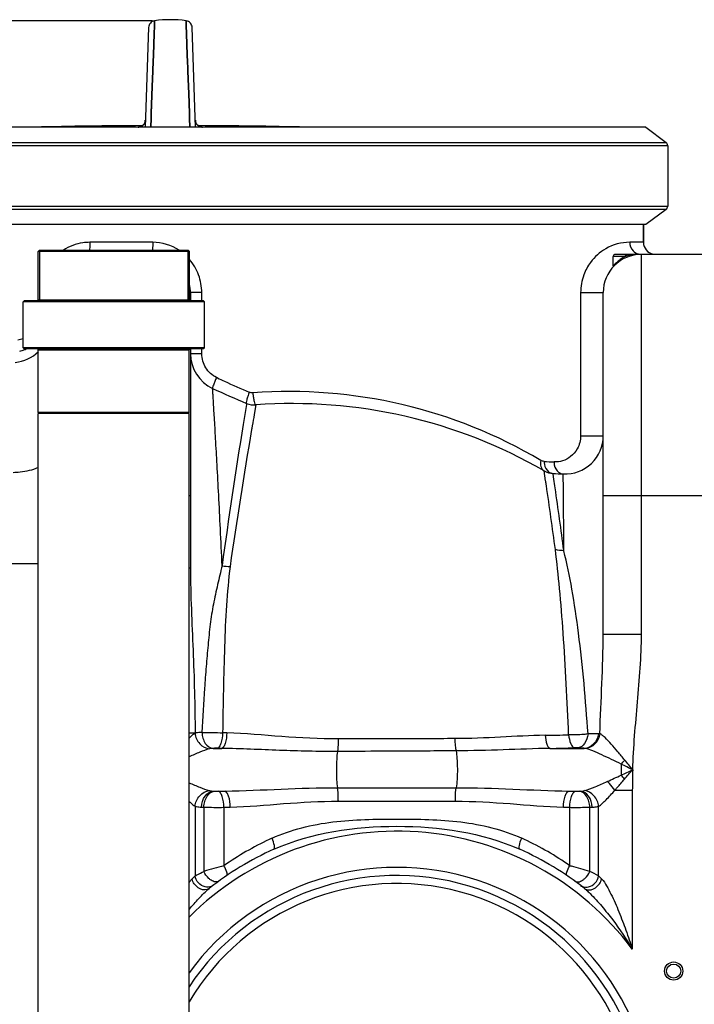
# Model space of a CAD drawing. Units: millimetres. Extents: x -1868 to 4078, y 470 to 3955.
# Drawn here: x -699 to -364, y 3246 to 3735 of the extents above; entities that cross this region are included whole.
import ezdxf

# ---------------------------------------------------------------- set-up
doc = ezdxf.new("R2010")
doc.units = ezdxf.units.MM
doc.header["$LTSCALE"] = 46.255
doc.header["$PDMODE"] = 3
doc.header["$PDSIZE"] = 0.3125
doc.layers.get('0').update_dxf_attribs({"linetype": 'CONTINUOUS'})
doc.layers.get('Defpoints').update_dxf_attribs({"linetype": 'CONTINUOUS'})
for name, color, linetype in [('02___PRT_ALL_AXES', 7, 'CONTINUOUS'), ('FASEN', 7, 'CONTINUOUS'), ('RUNDUNGEN', 7, 'CONTINUOUS')]:
    doc.layers.add(name, color=color, linetype=linetype)
doc.layers.add('AM_5', color=3, linetype='CONTINUOUS', lineweight=25)
doc.styles.get("Standard").update_dxf_attribs({"font": 'txt', "width": 0.7})
doc.dimstyles.new('AM_DIN$0', dxfattribs={"dimtxt": 3.5, "dimasz": 2.5, "dimexe": 1, "dimexo": 1, "dimgap": 1.5, "dimtad": 1, "dimdsep": 46, "dimtxsty": 'STANDARD', "dimcen": 0, "dimclrd": 256, "dimclre": 256, "dimclrt": 2, "dimadec": 0, "dimazin": 2, "dimtp": 0.1, "dimtm": 0.1, "dimtfac": 0.71, "dimtdec": 3, "dimtmove": 0, "dimatfit": 3, "dimfxl": 1, "dimlwd": -1, "dimlwe": -1, "dimarcsym": 0})

# ---------------------------------------------------------------- blocks, each defined once
blk = doc.blocks.new('*D8')
at = {"layer": 'AM_5', "ltscale": 10, "transparency": 16777216}
for p, q in [((-633.07, 3734.34), (-1813.35, 3734.34)), ((-1812.35, 2085.28), (-1812.35, 3704.34)), ((-897.28, 2055.28), (-1813.35, 2055.28))]:
    blk.add_line(p, q, dxfattribs=at)
for points in [[(-1817.35, 3704.34), (-1807.35, 3704.34), (-1812.35, 3734.34)], [(-1817.35, 2085.28), (-1807.35, 2085.28), (-1812.35, 2055.28)]]:
    blk.add_solid(points, dxfattribs=at)
at = {"layer": 'Defpoints', "color": 0, "ltscale": 10, "transparency": 16777216}
for p in [(-1812.35, 3734.34), (-632.07, 3734.34), (-896.28, 2055.28)]:
    blk.add_point(p, dxfattribs=at)
at = {"layer": 'AM_5', "color": 2, "ltscale": 10, "transparency": 16777216, "insert": (-1844.85, 2801.6), "char_height": 35, "attachment_point": 5, "rotation": 90}
blk.add_mtext('1700', dxfattribs=at)

msp = doc.modelspace()

# ---------------------------------------------------------------- linework, layer by layer
at = {"color": 7, "linetype": 'Continuous'}
for p, q in [((-632.156, 3732.061), (-632.072, 3734.339)), ((-632.072, 3734.339), (-632.155, 3732.067)), ((-616.406, 3732.375), (-616.478, 3734.339)), ((-616.478, 3734.339), (-616.406, 3732.375)), ((-616.387, 3731.853), (-616.406, 3732.375)), ((-616.406, 3732.375), (-616.387, 3731.853)), ((-635.099, 3730.991), (-636.83, 3681.421)), ((-632.7, 3717.235), (-632.304, 3728.006)), ((-632.305, 3728.003), (-632.7, 3717.235)), ((-632.172, 3731.609), (-632.305, 3728.003)), ((-632.304, 3728.006), (-632.172, 3731.612)), ((-632.155, 3732.067), (-632.172, 3731.609)), ((-632.172, 3731.612), (-632.156, 3732.061)), ((-616.246, 3728.008), (-616.387, 3731.853)), ((-616.387, 3731.853), (-616.246, 3728.008)), ((-615.851, 3717.236), (-616.246, 3728.008)), ((-616.246, 3728.008), (-615.851, 3717.236)), ((-611.72, 3681.421), (-613.451, 3730.991)), ((-632.887, 3712.147), (-632.862, 3712.831)), ((-632.862, 3712.823), (-632.887, 3712.141)), ((-632.862, 3712.831), (-632.855, 3713.011)), ((-632.855, 3713.003), (-632.862, 3712.823)), ((-632.855, 3713.011), (-632.844, 3713.309)), ((-632.844, 3713.3), (-632.855, 3713.003)), ((-632.844, 3713.309), (-632.837, 3713.498)), ((-632.838, 3713.474), (-632.844, 3713.3)), ((-632.81, 3714.241), (-632.838, 3713.474)), ((-632.837, 3713.498), (-632.833, 3713.602)), ((-632.833, 3713.602), (-632.81, 3714.232)), ((-632.81, 3714.232), (-632.703, 3717.155)), ((-632.703, 3717.155), (-632.81, 3714.241)), ((-632.703, 3717.155), (-632.7, 3717.235)), ((-632.7, 3717.235), (-632.703, 3717.155)), ((-615.848, 3717.156), (-615.851, 3717.236)), ((-615.851, 3717.236), (-615.848, 3717.156)), ((-615.74, 3714.227), (-615.848, 3717.156)), ((-615.848, 3717.156), (-615.74, 3714.229)), ((-615.74, 3714.229), (-615.719, 3713.652)), ((-615.72, 3713.675), (-615.74, 3714.227)), ((-615.714, 3713.503), (-615.72, 3713.675)), ((-615.719, 3713.652), (-615.714, 3713.502)), ((-615.696, 3713.015), (-615.714, 3713.503)), ((-615.714, 3713.502), (-615.696, 3713.014)), ((-615.689, 3712.835), (-615.696, 3713.015)), ((-615.696, 3713.014), (-615.689, 3712.834)), ((-615.664, 3712.152), (-615.689, 3712.835)), ((-615.689, 3712.834), (-615.664, 3712.151)), ((-633.271, 3701.688), (-632.989, 3709.348)), ((-632.989, 3709.348), (-633.271, 3701.687)), ((-632.989, 3709.348), (-632.908, 3711.554)), ((-632.909, 3711.549), (-632.989, 3709.348)), ((-632.887, 3712.141), (-632.909, 3711.549)), ((-632.908, 3711.554), (-632.887, 3712.147)), ((-615.642, 3711.557), (-615.664, 3712.152)), ((-615.664, 3712.151), (-615.642, 3711.556)), ((-615.561, 3709.349), (-615.642, 3711.557)), ((-615.642, 3711.556), (-615.561, 3709.349)), ((-615.28, 3701.69), (-615.561, 3709.349)), ((-615.561, 3709.349), (-615.28, 3701.688)), ((-633.271, 3701.687), (-633.76, 3688.34)), ((-633.759, 3688.385), (-633.271, 3701.688)), ((-615.153, 3698.237), (-615.28, 3701.69)), ((-615.28, 3701.688), (-615.153, 3698.236)), ((-614.793, 3688.407), (-615.153, 3698.237)), ((-615.153, 3698.236), (-614.792, 3688.409)), ((-633.772, 3688.032), (-633.759, 3688.385)), ((-633.76, 3688.34), (-633.771, 3688.029)), ((-614.779, 3688.032), (-614.793, 3688.407)), ((-614.792, 3688.409), (-614.779, 3688.033)), ((-634.001, 3681.796), (-633.862, 3685.584)), ((-633.861, 3685.582), (-634, 3681.795)), ((-633.862, 3685.584), (-633.772, 3688.032)), ((-633.771, 3688.029), (-633.861, 3685.582)), ((-614.779, 3688.033), (-614.689, 3685.585)), ((-614.689, 3685.585), (-614.779, 3688.032)), ((-614.55, 3681.796), (-614.689, 3685.585)), ((-614.689, 3685.585), (-614.55, 3681.796)), ((-388.038, 3681.421), (-857.153, 3681.421)), ((-634.011, 3681.527), (-634.001, 3681.796)), ((-634, 3681.795), (-634.01, 3681.526)), ((-614.54, 3681.527), (-614.55, 3681.796)), ((-614.55, 3681.796), (-614.54, 3681.527)), ((-388.038, 3681.421), (-378.038, 3673.886)), ((-377.219, 3672.244), (-377.219, 3642.244)), ((-378.038, 3640.601), (-388.038, 3633.066)), ((-388.038, 3633.066), (-857.153, 3633.066)), ((-389.275, 3633.066), (-389.275, 3624.276)), ((-689.95, 3595.776), (-689.95, 3619.776)), ((-689.23, 3620.276), (-689.23, 3595.276)), ((-615.52, 3620.276), (-615.52, 3595.276)), ((-614.8, 3595.776), (-614.8, 3619.776)), ((-358.275, 3618.276), (-390.275, 3618.276)), ((-614.275, 3599.276), (-614.275, 3595.276)), ((-409.275, 3429.63), (-409.275, 3599.276)), ((-697.375, 3571.776), (-697.375, 3594.776)), ((-607.375, 3571.776), (-607.375, 3594.776)), ((-689.875, 3539.776), (-689.875, 3570.776)), ((-614.875, 3539.776), (-614.875, 3570.776)), ((-614.275, 3571.276), (-614.275, 3462.377)), ((-689.875, 2265.276), (-689.875, 3539.276)), ((-614.875, 3539.276), (-689.875, 3539.276)), ((-614.875, 2265.276), (-614.875, 3539.276)), ((-434.177, 3509.436), (-429.094, 3509.188))]:
    msp.add_line(p, q, dxfattribs=at)
at = {"color": 9, "linetype": 'Continuous'}
for p, q in [((-640.188, 3681.529), (-640.192, 3681.424)), ((-608.359, 3681.423), (-608.362, 3681.529)), ((-862.122, 3673.886), (-378.038, 3673.886)), ((-377.219, 3672.244), (-862.913, 3672.244)), ((-862.913, 3642.244), (-377.219, 3642.244)), ((-378.038, 3640.601), (-862.122, 3640.601)), ((-633.051, 3624.276), (-664.254, 3624.276)), ((-389.275, 3624.276), (-396.101, 3624.276)), ((-390.275, 3429.631), (-390.275, 3618.276)), ((-608.674, 3599.276), (-614.275, 3599.276)), ((-608.674, 3595.276), (-608.674, 3599.276)), ((-420.479, 3599.276), (-420.479, 3528.171)), ((-420.479, 3599.276), (-409.275, 3599.276)), ((-608.674, 3568.905), (-608.674, 3571.276)), ((-608.674, 3568.905), (-614.275, 3568.905)), ((-600.838, 3556.877), (-601.344, 3557.118)), ((-586.502, 3543.625), (-588.107, 3533.827)), ((-586.399, 3544.23), (-586.502, 3543.625)), ((-581.815, 3543.486), (-582.649, 3538.712)), ((-420.479, 3528.171), (-409.275, 3528.171)), ((-437.878, 3505.82), (-438.629, 3510.757)), ((-434.126, 3509.086), (-434.177, 3509.436)), ((-433.75, 3506.583), (-434.126, 3509.086)), ((-429.082, 3507.606), (-429.094, 3509.188)), ((-429.049, 3502.875), (-429.082, 3507.606)), ((-428.841, 3471.085), (-429.049, 3502.875)), ((-614.275, 3498.276), (-614.875, 3498.276)), ((-339.275, 3498.276), (-409.275, 3498.276)), ((-689.875, 3464.575), (-761.597, 3464.575)), ((-614.275, 3462.377), (-614.875, 3462.377)), ((-409.275, 3429.631), (-400.831, 3429.631)), ((-400.831, 3429.631), (-390.275, 3429.631)), ((-611.944, 3380.464), (-614.875, 3380.464)), ((-603.072, 3372.844), (-598.75, 3372.844)), ((-435.662, 3372.844), (-418.677, 3372.844)), ((-603.08, 3351.643), (-597.131, 3351.643)), ((-541.265, 3353.315), (-482.286, 3353.315)), ((-426.42, 3351.643), (-420.47, 3351.643)), ((-403.51, 3352.054), (-394.809, 3352.054)), ((-394.809, 3352.054), (-394.809, 3273.121)), ((-540.841, 3346.602), (-482.71, 3346.602)), ((-612.008, 3344.081), (-612.006, 3309.522)), ((-607.633, 3343.617), (-607.634, 3311.76)), ((-597.692, 3343.581), (-594.509, 3343.674)), ((-597.692, 3343.581), (-597.692, 3314.568)), ((-429.041, 3343.674), (-425.858, 3343.581)), ((-425.858, 3314.568), (-425.858, 3343.581)), ((-415.922, 3311.763), (-415.917, 3343.617)), ((-411.542, 3309.52), (-411.542, 3344.081))]:
    msp.add_line(p, q, dxfattribs=at)
at = {"color": 7, "linetype": 'Continuous'}
for points in [[(-632.072, 3734.339), (-632.19, 3734.321), (-632.755, 3734.175), (-633.292, 3733.935), (-633.784, 3733.607), (-634.216, 3733.197), (-634.575, 3732.717), (-634.847, 3732.179), (-635.025, 3731.599), (-635.099, 3730.993)], [(-613.451, 3730.993), (-613.526, 3731.599), (-613.703, 3732.179), (-613.975, 3732.717), (-614.334, 3733.197), (-614.766, 3733.607), (-615.259, 3733.935), (-615.795, 3734.175), (-616.36, 3734.321), (-616.478, 3734.339)], [(-636.709, 3684.906), (-636.74, 3684.551), (-636.823, 3684.136), (-636.95, 3683.747), (-637.116, 3683.386), (-637.315, 3683.057), (-637.541, 3682.763)], [(-611.125, 3682.905), (-611.305, 3683.163), (-611.464, 3683.443), (-611.599, 3683.744), (-611.707, 3684.064), (-611.787, 3684.402), (-611.833, 3684.756), (-611.842, 3684.906)], [(-638.588, 3681.928), (-638.853, 3681.805), (-639.101, 3681.713), (-639.313, 3681.651), (-639.486, 3681.612), (-639.606, 3681.59), (-639.677, 3681.581), (-639.698, 3681.578), (-639.697, 3681.578)], [(-637.541, 3682.763), (-637.787, 3682.502), (-638.047, 3682.276), (-638.317, 3682.085), (-638.588, 3681.928)], [(-609.996, 3681.946), (-610.24, 3682.089), (-610.481, 3682.259), (-610.71, 3682.452), (-610.926, 3682.668), (-611.125, 3682.905)], [(-608.991, 3681.598), (-609.129, 3681.625), (-609.313, 3681.671), (-609.525, 3681.739), (-609.755, 3681.829), (-609.996, 3681.946)], [(-608.896, 3681.582), (-608.858, 3681.579), (-608.857, 3681.579), (-608.897, 3681.584), (-608.991, 3681.598)]]:
    msp.add_lwpolyline(points, dxfattribs=at)
for radius in [4.5, 3.5]:
    msp.add_circle((-374.275, 3262.244), radius, dxfattribs=at)
for centre, radius, start, end in [((-624.275, 3676.865), 58.001, 82.27457, 97.72543), ((-625.38, 729.512), 2952.742, 90.249659, 91.286717), ((-623.17, 729.512), 2952.742, 88.713283, 89.750362), ((-383.275, 3624.276), 6, 180, 258.75), ((-390.275, 3599.276), 19, 90, 180), ((-633.275, 3599.276), 19, 0, 12.76392), ((-703.14, 3588.814), 18.973, 282.2517, 289.63071), ((-703.073, 3588.621), 18.769, 289.63701, 292.44882), ((-595.275, 3568.905), 19, 180, 245.05476), ((-409.275, 3968.761), 460, 245.0537, 247.35305), ((-582.549, 3553.459), 10, 247.35304, 274.20789), ((-563.471, 3294.159), 250, 60.04196, 94.20789), ((-428.275, 3528.171), 19, 267.53071, 360), ((-433.636, 3519.421), 10, 240.04196, 266.8968), ((-409.275, 3968.761), 460, 266.8968, 267.53071), ((-594.695, 3484.359), 21.103, 259.37868, 270.22536), ((-511.775, 3185.744), 150, 114.01894, 128.43157), ((-511.775, 3185.744), 150, 51.56843, 65.98106), ((-511.775, 3185.744), 124, 213.65583, 146.35027)]:
    msp.add_arc(centre, radius, start, end, dxfattribs=at)
at = {"color": 9, "linetype": 'Continuous'}
for centre, radius, start, end in [((-640.205, 3685.029), 3.498, 314.12711, 357.98549), ((-608.346, 3685.029), 3.498, 182.01451, 225.87016), ((-640.208, 3685.013), 3.484, 270.32884, 279.05813), ((-640.225, 3685.048), 3.526, 303.23581, 314.14945), ((-608.325, 3685.048), 3.526, 225.84788, 236.76085), ((-608.342, 3685.014), 3.484, 260.82779, 269.67049), ((-701.168, 3588.161), 12.322, 275.17468, 287.975), ((-703.274, 3583.506), 19.014, 275.658, 314.99031), ((-413.194, 3951.57), 437.027, 244.57278, 245.06927), ((-412.655, 3952.697), 438.276, 245.06754, 246.83149), ((-565.082, 3305.474), 244.675, 59.34479, 94.27033), ((1199.5, 3226.911), 1809.219, 170.076085, 170.254773), ((2121.455, 3093.863), 2745.049, 170.777126, 172.257776), ((1871.719, 3110.817), 2491.387, 170.284517, 171.867421), ((-414.627, 3946.478), 431.716, 266.81769, 267.46777), ((-2902.703, 3139.951), 2491.834, 7.650423, 8.387196), ((-1715.042, 3316.63), 1295.296, 8.239494, 8.432734), ((-2810.64, 3160.296), 2401.99, 7.43423, 8.184843), ((-537.904, 7071.308), 3691.17, 268.903073, 269.062188), ((-469.61, 5342.101), 1962.981, 270.919035, 271.260276), ((-480.275, 5139.384), 1767.103, 271.44666, 271.838396), ((-433.66, 3395.676), 45.269, 317.39905, 320.77386), ((-89.507, 3351.86), 305.302, 178.0507, 179.96364), ((-437.733, 3327.239), 49.455, 37.85349, 40.87474), ((-598.569, 3401.404), 49.965, 264.81926, 265.59167), ((-424.98, 3401.385), 49.946, 274.40818, 275.18088), ((-601.11, 3489.767), 146.295, 266.99017, 267.44433), ((-600.916, 3816.25), 472.681, 269.1858, 270.3908), ((-422.471, 3490.393), 146.922, 272.55687, 273.00882), ((-511.775, 3185.744), 146, 36.76092, 134.98293), ((-510.824, 3190.369), 151.563, 115.12224, 124.97003), ((-511.309, 3191.321), 150.496, 114.52793, 115.10909), ((-512.233, 3191.339), 150.476, 64.89108, 65.47241), ((-512.586, 3190.612), 151.283, 55.02084, 64.88677), ((-511.775, 3185.744), 128, 216.23761, 143.75901), ((-442.568, 2746.314), 589.047, 105.268775, 106.273626), ((-583.383, 2737.798), 597.894, 73.734761, 74.631767), ((-538.172, 3067.545), 273.106, 62.37609, 63.4085), ((-517.936, 3216.361), 132.394, 135.2781, 136.23052), ((-503.449, 3218.461), 129.378, 43.76172, 44.73481), ((-511.775, 3185.744), 120, 210.65877, 149.34008)]:
    msp.add_arc(centre, radius, start, end, dxfattribs=at)
for points, knots in [([(-639.628, 3681.59), (-639.709, 3681.585), (-639.844, 3681.576), (-640.031, 3681.566), (-640.117, 3681.545), (-640.188, 3681.542), (-640.188, 3681.529)], [0, 0, 0, 0, 0.4289496, 0.7409349, 0.9310554, 1, 1, 1, 1]), ([(-608.362, 3681.529), (-608.363, 3681.542), (-608.433, 3681.545), (-608.519, 3681.566), (-608.705, 3681.576), (-608.84, 3681.585), (-608.92, 3681.589)], [0, 0, 0, 0, 0.0689599, 0.2590695, 0.5710458, 1, 1, 1, 1]), ([(-664.254, 3624.276), (-665.417, 3624.276), (-670.031, 3623.942), (-674.53, 3622.219), (-677.417, 3620.319)], [0, 0, 0, 0, 0.2516336, 1, 1, 1, 1]), ([(-664.254, 3624.276), (-664.254, 3623.913), (-664.277, 3622.57), (-664.369, 3621.224), (-664.518, 3620.254)], [0, 0, 0, 0, 0.2701997, 1, 1, 1, 1]), ([(-633.051, 3624.276), (-633.051, 3623.913), (-633.056, 3622.572), (-633.076, 3621.231), (-633.109, 3620.254)], [0, 0, 0, 0, 0.2708331, 1, 1, 1, 1]), ([(-396.101, 3624.276), (-400.224, 3624.276), (-407.866, 3622.22), (-415.37, 3615.41), (-419.528, 3607.644), (-420.479, 3602.251), (-420.479, 3599.276)], [0, 0, 0, 0, 0.3213151, 0.5838898, 0.7681949, 1, 1, 1, 1]), ([(-608.674, 3599.276), (-608.672, 3602.259), (-609.73, 3608.27), (-612.818, 3613.54), (-614.759, 3615.801)], [0, 0, 0, 0, 0.500153, 1, 1, 1, 1]), ([(-601.344, 3557.118), (-603.515, 3558.152), (-607.319, 3561.58), (-608.674, 3566.494), (-608.674, 3568.905)], [0, 0, 0, 0, 0.4993473, 1, 1, 1, 1]), ([(-601.344, 3557.118), (-601.653, 3556.447), (-602.205, 3555.193), (-602.856, 3553.567), (-603.234, 3552.424), (-603.338, 3551.908), (-603.333, 3551.7), (-603.288, 3551.679)], [0, 0, 0, 0, 0.3808025, 0.7019724, 0.9162671, 0.9743547, 1, 1, 1, 1]), ([(-598.571, 3463.666), (-598.848, 3469.752), (-599.397, 3481.44), (-600.232, 3498.14), (-601.024, 3513.08), (-601.742, 3525.944), (-602.284, 3535.225), (-602.652, 3541.371), (-602.872, 3544.93), (-603.038, 3547.74), (-603.169, 3549.593), (-603.215, 3550.686), (-603.287, 3551.225), (-603.233, 3551.551), (-603.289, 3551.678)], [0, 0, 0, 0, 0.2073561, 0.3982503, 0.5691405, 0.7165739, 0.8368092, 0.8855656, 0.9261509, 0.9581878, 0.9813208, 0.9894635, 0.9953012, 1, 1, 1, 1]), ([(-585.089, 3549.767), (-585.362, 3549.095), (-585.826, 3547.864), (-586.343, 3546.121), (-586.555, 3545.079), (-586.566, 3544.299), (-586.399, 3544.23)], [0, 0, 0, 0, 0.3759776, 0.6925595, 0.9063805, 1, 1, 1, 1]), ([(-583.301, 3549.469), (-583.246, 3548.699), (-583.104, 3547.287), (-582.745, 3545.361), (-582.429, 3544.222), (-582.019, 3543.471), (-581.815, 3543.486)], [0, 0, 0, 0, 0.3688571, 0.6853917, 0.9021725, 1, 1, 1, 1]), ([(-420.479, 3528.171), (-420.481, 3525.934), (-421.516, 3521.914), (-425.14, 3517.707), (-429.307, 3515.507), (-432.267, 3515.119), (-433.701, 3515.183)], [0, 0, 0, 0, 0.3263133, 0.5747278, 0.7905217, 1, 1, 1, 1]), ([(-702.41, 3509.988), (-701.249, 3510.012), (-696.972, 3510.285), (-692.678, 3511.216), (-689.829, 3512.514)], [0, 0, 0, 0, 0.2704768, 1, 1, 1, 1]), ([(-440.33, 3515.956), (-440.556, 3514.941), (-440.621, 3512.922), (-439.391, 3511.196), (-438.629, 3510.757)], [0, 0, 0, 0, 0.5419541, 1, 1, 1, 1]), ([(-438.593, 3515.427), (-438.603, 3514.924), (-438.46, 3513.053), (-437.524, 3511.174), (-436.443, 3510.321)], [0, 0, 0, 0, 0.2677127, 1, 1, 1, 1]), ([(-433.702, 3515.183), (-433.709, 3514.676), (-433.548, 3512.784), (-432.556, 3510.901), (-431.442, 3510.059)], [0, 0, 0, 0, 0.2662466, 1, 1, 1, 1]), ([(-437.52, 3503.415), (-437.551, 3503.629), (-437.671, 3504.431), (-437.79, 3505.233), (-437.878, 3505.82)], [0, 0, 0, 0, 0.2680348, 1, 1, 1, 1]), ([(-426.436, 3379.595), (-427.146, 3396.447), (-428.338, 3420.708), (-430.776, 3451.396), (-432.213, 3465.242), (-433.05, 3471.685)], [0, 0, 0, 0, 0.5479157, 0.7889294, 1, 1, 1, 1]), ([(-416.803, 3380.023), (-417.972, 3396.758), (-420.045, 3420.825), (-424.471, 3451.16), (-427.236, 3464.771), (-428.841, 3471.085)], [0, 0, 0, 0, 0.5473529, 0.7874689, 1, 1, 1, 1]), ([(-598.571, 3463.666), (-599.351, 3460.523), (-600.821, 3454.149), (-602.999, 3444.464), (-604.656, 3434.416), (-605.525, 3424.034), (-606.567, 3413.452), (-607.607, 3399.024), (-608.215, 3388.121), (-608.567, 3380.813)], [0, 0, 0, 0, 0.1161635, 0.234682, 0.3560726, 0.4810898, 0.6082947, 0.7375298, 1, 1, 1, 1]), ([(-594.613, 3463.259), (-595.391, 3456.815), (-596.597, 3443.546), (-597.725, 3415.984), (-598.136, 3394.897), (-598.318, 3380.632)], [0, 0, 0, 0, 0.2353443, 0.4827504, 1, 1, 1, 1]), ([(-614.275, 3462.377), (-614.275, 3448.788), (-612.879, 3421.477), (-612.009, 3394.152), (-612.008, 3380.407)], [0, 0, 0, 0, 0.4971589, 1, 1, 1, 1]), ([(-410.982, 3380.17), (-410.677, 3388.455), (-409.879, 3404.931), (-409.275, 3421.423), (-409.275, 3429.63)], [0, 0, 0, 0, 0.5025392, 1, 1, 1, 1]), ([(-394.632, 3362.245), (-394.253, 3373.494), (-392.194, 3395.913), (-390.275, 3418.377), (-390.275, 3429.631)], [0, 0, 0, 0, 0.500046, 1, 1, 1, 1]), ([(-611.944, 3380.464), (-612.174, 3380.322), (-613.219, 3379.584), (-614.152, 3378.704), (-614.872, 3378)], [0, 0, 0, 0, 0.2114358, 1, 1, 1, 1]), ([(-612.01, 3380.407), (-611.824, 3378.5), (-610.255, 3374.828), (-606.705, 3372.813), (-604.916, 3372.612)], [0, 0, 0, 0, 0.5155563, 1, 1, 1, 1]), ([(-608.567, 3380.813), (-608.897, 3380.799), (-610.05, 3380.732), (-611.206, 3380.606), (-612.008, 3380.407)], [0, 0, 0, 0, 0.2857208, 1, 1, 1, 1]), ([(-608.566, 3380.813), (-608.543, 3379.821), (-608.23, 3377.886), (-606.856, 3374.729), (-604.598, 3372.973), (-603.081, 3372.844)], [0, 0, 0, 0, 0.2878707, 0.5585609, 1, 1, 1, 1]), ([(-598.317, 3380.632), (-598.378, 3378.856), (-598.694, 3376.406), (-599.737, 3373.829), (-600.508, 3373.001), (-600.897, 3372.902)], [0, 0, 0, 0, 0.6331263, 0.857264, 1, 1, 1, 1]), ([(-596.237, 3380.559), (-596.296, 3378.788), (-596.604, 3376.346), (-597.617, 3373.778), (-598.368, 3372.944), (-598.75, 3372.844)], [0, 0, 0, 0, 0.6349411, 0.8588192, 1, 1, 1, 1]), ([(-540.917, 3377.579), (-550.261, 3377.554), (-568.722, 3378.546), (-587.118, 3380.247), (-596.237, 3380.559)], [0, 0, 0, 0, 0.5059853, 1, 1, 1, 1]), ([(-416.803, 3380.022), (-417.533, 3379.927), (-420.733, 3379.603), (-423.957, 3379.52), (-426.436, 3379.597)], [0, 0, 0, 0, 0.2289443, 1, 1, 1, 1]), ([(-416.8, 3380.023), (-417.018, 3378.354), (-417.848, 3375.462), (-420.402, 3373.296), (-421.653, 3373.16)], [0, 0, 0, 0, 0.5722257, 1, 1, 1, 1]), ([(-411.665, 3380.16), (-411.869, 3378.3), (-413.379, 3374.717), (-416.954, 3372.921), (-418.677, 3372.844)], [0, 0, 0, 0, 0.5204532, 1, 1, 1, 1]), ([(-410.986, 3380.17), (-411.199, 3378.294), (-412.84, 3374.656), (-416.502, 3372.889), (-418.29, 3372.793)], [0, 0, 0, 0, 0.5132342, 1, 1, 1, 1]), ([(-411.665, 3380.16), (-412.013, 3380.147), (-413.725, 3380.088), (-415.438, 3380.048), (-416.803, 3380.023)], [0, 0, 0, 0, 0.2032193, 1, 1, 1, 1]), ([(-398.592, 3367.049), (-399.725, 3368.421), (-401.926, 3371.102), (-405.139, 3374.879), (-407.711, 3377.681), (-409.637, 3379.384), (-410.547, 3379.995), (-410.982, 3380.169)], [0, 0, 0, 0, 0.2945027, 0.5739728, 0.8212264, 0.9223915, 1, 1, 1, 1]), ([(-540.917, 3377.579), (-540.915, 3376.958), (-540.941, 3374.868), (-541.014, 3372.768), (-541.239, 3371.315)], [0, 0, 0, 0, 0.2969968, 1, 1, 1, 1]), ([(-482.984, 3377.699), (-487.797, 3377.691), (-507.108, 3377.658), (-526.419, 3377.617), (-540.917, 3377.579)], [0, 0, 0, 0, 0.2492288, 1, 1, 1, 1]), ([(-438.125, 3379.373), (-445.519, 3379.253), (-460.458, 3378.332), (-475.415, 3377.719), (-482.984, 3377.699)], [0, 0, 0, 0, 0.4941931, 1, 1, 1, 1]), ([(-482.984, 3377.699), (-482.954, 3376.516), (-482.837, 3374.485), (-482.588, 3372.455), (-482.376, 3371.629)], [0, 0, 0, 0, 0.5812028, 1, 1, 1, 1]), ([(-438.125, 3379.373), (-438.001, 3377.853), (-437.662, 3375.778), (-436.679, 3373.6), (-435.998, 3372.932), (-435.662, 3372.845)], [0, 0, 0, 0, 0.6348211, 0.8554666, 1, 1, 1, 1]), ([(-426.436, 3379.595), (-426.282, 3378.093), (-425.881, 3375.856), (-424.459, 3373.382), (-423.585, 3373.19)], [0, 0, 0, 0, 0.628021, 1, 1, 1, 1]), ([(-604.916, 3372.612), (-606.527, 3372.203), (-609.869, 3370.917), (-613.13, 3369.482), (-614.871, 3368.709)], [0, 0, 0, 0, 0.4657983, 1, 1, 1, 1]), ([(-603.081, 3372.844), (-603.247, 3372.835), (-603.862, 3372.795), (-604.479, 3372.723), (-604.916, 3372.612)], [0, 0, 0, 0, 0.2693099, 1, 1, 1, 1]), ([(-600.897, 3372.902), (-601.092, 3372.907), (-601.818, 3372.915), (-602.545, 3372.9), (-603.072, 3372.844)], [0, 0, 0, 0, 0.2699362, 1, 1, 1, 1]), ([(-541.24, 3371.314), (-550.863, 3371.261), (-570.04, 3371.767), (-589.197, 3372.701), (-598.75, 3372.844)], [0, 0, 0, 0, 0.5018186, 1, 1, 1, 1]), ([(-541.24, 3371.314), (-541.477, 3370.057), (-541.735, 3367.071), (-541.878, 3362.366), (-541.748, 3357.631), (-541.496, 3354.604), (-541.265, 3353.315)], [0, 0, 0, 0, 0.2127249, 0.4966134, 0.7823107, 1, 1, 1, 1]), ([(-482.375, 3371.629), (-487.267, 3371.603), (-506.889, 3371.501), (-526.511, 3371.398), (-541.24, 3371.314)], [0, 0, 0, 0, 0.249362, 1, 1, 1, 1]), ([(-435.662, 3372.844), (-443.421, 3372.732), (-458.986, 3372.105), (-474.558, 3371.672), (-482.375, 3371.629)], [0, 0, 0, 0, 0.4981615, 1, 1, 1, 1]), ([(-482.375, 3371.629), (-482.11, 3370.407), (-481.838, 3367.417), (-481.669, 3362.655), (-481.793, 3357.783), (-482.046, 3354.65), (-482.286, 3353.315)], [0, 0, 0, 0, 0.2042366, 0.4881828, 0.778472, 1, 1, 1, 1]), ([(-421.653, 3373.16), (-421.799, 3373.171), (-422.442, 3373.204), (-423.088, 3373.206), (-423.585, 3373.19)], [0, 0, 0, 0, 0.2271533, 1, 1, 1, 1]), ([(-418.677, 3372.844), (-418.877, 3372.877), (-419.865, 3373.018), (-420.86, 3373.104), (-421.653, 3373.16)], [0, 0, 0, 0, 0.2035528, 1, 1, 1, 1]), ([(-400.338, 3365.034), (-403.529, 3366.578), (-408.172, 3368.879), (-414.138, 3371.498), (-416.958, 3372.555), (-418.29, 3372.793)], [0, 0, 0, 0, 0.5429748, 0.7926439, 1, 1, 1, 1]), ([(-614.875, 3355.777), (-613.136, 3354.996), (-609.867, 3353.578), (-606.526, 3352.283), (-604.916, 3351.876)], [0, 0, 0, 0, 0.5344719, 1, 1, 1, 1]), ([(-418.634, 3351.876), (-416.787, 3352.343), (-412.969, 3353.873), (-409.23, 3355.52), (-407.239, 3356.427)], [0, 0, 0, 0, 0.465511, 1, 1, 1, 1]), ([(-403.51, 3352.054), (-404.29, 3353.282), (-405.497, 3354.799), (-406.889, 3356.122), (-407.239, 3356.427)], [0, 0, 0, 0, 0.7580448, 1, 1, 1, 1]), ([(-403.51, 3352.054), (-403.112, 3352.503), (-401.495, 3354.34), (-399.897, 3356.194), (-398.684, 3357.587)], [0, 0, 0, 0, 0.2453428, 1, 1, 1, 1]), ([(-612.008, 3344.081), (-611.822, 3345.987), (-610.255, 3349.659), (-606.705, 3351.675), (-604.916, 3351.876)], [0, 0, 0, 0, 0.5155656, 1, 1, 1, 1]), ([(-608.791, 3343.674), (-608.705, 3345.592), (-607.781, 3349.114), (-604.623, 3351.515), (-603.08, 3351.643)], [0, 0, 0, 0, 0.5537808, 1, 1, 1, 1]), ([(-607.633, 3343.617), (-607.589, 3344.608), (-607.256, 3346.53), (-605.958, 3349.616), (-603.857, 3351.444), (-602.409, 3351.587)], [0, 0, 0, 0, 0.2939682, 0.5687026, 1, 1, 1, 1]), ([(-604.916, 3351.876), (-604.78, 3351.841), (-604.174, 3351.717), (-603.556, 3351.668), (-603.08, 3351.643)], [0, 0, 0, 0, 0.2282985, 1, 1, 1, 1]), ([(-602.409, 3351.587), (-602.262, 3351.575), (-601.599, 3351.538), (-600.935, 3351.535), (-600.419, 3351.55)], [0, 0, 0, 0, 0.2229655, 1, 1, 1, 1]), ([(-597.692, 3343.581), (-597.739, 3345.408), (-598.066, 3347.94), (-599.178, 3350.604), (-600.007, 3351.451), (-600.419, 3351.55)], [0, 0, 0, 0, 0.6288263, 0.8542038, 1, 1, 1, 1]), ([(-597.131, 3351.643), (-587.853, 3351.788), (-569.243, 3352.739), (-550.616, 3353.312), (-541.265, 3353.315)], [0, 0, 0, 0, 0.4980716, 1, 1, 1, 1]), ([(-594.509, 3343.674), (-594.554, 3345.499), (-594.866, 3348.024), (-595.931, 3350.683), (-596.729, 3351.542), (-597.131, 3351.642)], [0, 0, 0, 0, 0.6316576, 0.8566987, 1, 1, 1, 1]), ([(-540.841, 3346.602), (-540.841, 3347.259), (-540.88, 3349.5), (-540.985, 3351.753), (-541.265, 3353.315)], [0, 0, 0, 0, 0.2927386, 1, 1, 1, 1]), ([(-482.71, 3346.602), (-482.71, 3347.259), (-482.67, 3349.5), (-482.566, 3351.753), (-482.286, 3353.315)], [0, 0, 0, 0, 0.2927384, 1, 1, 1, 1]), ([(-482.286, 3353.315), (-472.934, 3353.312), (-454.307, 3352.739), (-435.698, 3351.788), (-426.42, 3351.643)], [0, 0, 0, 0, 0.5019284, 1, 1, 1, 1]), ([(-429.041, 3343.674), (-428.997, 3345.499), (-428.684, 3348.025), (-427.62, 3350.683), (-426.821, 3351.542), (-426.42, 3351.643)], [0, 0, 0, 0, 0.631651, 0.8566923, 1, 1, 1, 1]), ([(-425.858, 3343.581), (-425.811, 3345.408), (-425.485, 3347.94), (-424.373, 3350.604), (-423.543, 3351.451), (-423.131, 3351.55)], [0, 0, 0, 0, 0.6288262, 0.8542037, 1, 1, 1, 1]), ([(-423.131, 3351.55), (-422.616, 3351.535), (-421.951, 3351.538), (-421.288, 3351.575), (-421.141, 3351.587)], [0, 0, 0, 0, 0.7773641, 1, 1, 1, 1]), ([(-415.918, 3343.617), (-415.962, 3344.608), (-416.294, 3346.53), (-417.592, 3349.616), (-419.693, 3351.444), (-421.141, 3351.587)], [0, 0, 0, 0, 0.2939679, 0.5687023, 1, 1, 1, 1]), ([(-420.47, 3351.643), (-420.304, 3351.652), (-419.688, 3351.692), (-419.071, 3351.765), (-418.634, 3351.876)], [0, 0, 0, 0, 0.2694429, 1, 1, 1, 1]), ([(-414.759, 3343.674), (-414.845, 3345.592), (-415.769, 3349.114), (-418.928, 3351.515), (-420.47, 3351.643)], [0, 0, 0, 0, 0.5537802, 1, 1, 1, 1]), ([(-411.541, 3344.081), (-411.728, 3345.987), (-413.295, 3349.659), (-416.846, 3351.675), (-418.634, 3351.875)], [0, 0, 0, 0, 0.5155627, 1, 1, 1, 1]), ([(-411.542, 3344.081), (-410.908, 3344.474), (-409.618, 3345.547), (-406.924, 3348.197), (-404.901, 3350.463), (-403.51, 3352.054)], [0, 0, 0, 0, 0.1973984, 0.4411328, 1, 1, 1, 1]), ([(-614.874, 3346.483), (-614.621, 3346.236), (-613.717, 3345.379), (-612.768, 3344.551), (-612.008, 3344.081)], [0, 0, 0, 0, 0.2835919, 1, 1, 1, 1]), ([(-594.509, 3343.674), (-585.667, 3343.924), (-567.818, 3345.58), (-549.913, 3346.597), (-540.841, 3346.602)], [0, 0, 0, 0, 0.4936709, 1, 1, 1, 1]), ([(-482.71, 3346.602), (-473.638, 3346.597), (-455.733, 3345.58), (-437.883, 3343.924), (-429.041, 3343.674)], [0, 0, 0, 0, 0.5063292, 1, 1, 1, 1]), ([(-612.008, 3344.081), (-611.782, 3344.024), (-610.722, 3343.805), (-609.639, 3343.718), (-608.791, 3343.674)], [0, 0, 0, 0, 0.2152604, 1, 1, 1, 1]), ([(-425.858, 3343.581), (-424.999, 3343.576), (-421.686, 3343.566), (-418.372, 3343.579), (-415.917, 3343.617)], [0, 0, 0, 0, 0.2591703, 1, 1, 1, 1]), ([(-414.759, 3343.674), (-414.452, 3343.69), (-413.374, 3343.761), (-412.293, 3343.892), (-411.542, 3344.081)], [0, 0, 0, 0, 0.2843977, 1, 1, 1, 1]), ([(-573.785, 3328.236), (-564.3, 3332.564), (-543.431, 3337.535), (-511.773, 3337.851), (-480.116, 3337.535), (-459.249, 3332.563), (-449.765, 3328.236)], [0, 0, 0, 0, 0.2478256, 0.5000244, 0.7522128, 1, 1, 1, 1]), ([(-572.831, 3322.755), (-553.92, 3331.182), (-511.774, 3337.106), (-469.629, 3331.182), (-450.719, 3322.755)], [0, 0, 0, 0, 0.5000161, 1, 1, 1, 1]), ([(-572.831, 3322.755), (-572.638, 3322.841), (-572.458, 3323.569), (-572.734, 3325.371), (-573.287, 3327.045), (-573.785, 3328.236)], [0, 0, 0, 0, 0.1105918, 0.3241143, 1, 1, 1, 1]), ([(-450.719, 3322.755), (-450.912, 3322.841), (-451.092, 3323.569), (-450.816, 3325.371), (-450.263, 3327.045), (-449.765, 3328.236)], [0, 0, 0, 0, 0.1105921, 0.3241143, 1, 1, 1, 1]), ([(-612.006, 3309.522), (-611.702, 3309.681), (-610.249, 3310.436), (-608.792, 3311.182), (-607.634, 3311.76)], [0, 0, 0, 0, 0.2097097, 1, 1, 1, 1]), ([(-604.06, 3307.396), (-604.441, 3307.644), (-605.931, 3308.822), (-607.074, 3310.433), (-607.633, 3311.76)], [0, 0, 0, 0, 0.2400491, 1, 1, 1, 1]), ([(-596.37, 3309.613), (-596.182, 3309.741), (-595.994, 3310.413), (-596.38, 3312.135), (-597.086, 3313.561), (-597.692, 3314.568)], [0, 0, 0, 0, 0.1277174, 0.3404108, 1, 1, 1, 1]), ([(-427.18, 3309.613), (-427.368, 3309.741), (-427.556, 3310.413), (-427.17, 3312.135), (-426.464, 3313.561), (-425.858, 3314.568)], [0, 0, 0, 0, 0.1277203, 0.3404147, 1, 1, 1, 1]), ([(-419.491, 3307.396), (-419.109, 3307.644), (-417.62, 3308.822), (-416.476, 3310.433), (-415.917, 3311.76)], [0, 0, 0, 0, 0.2400489, 1, 1, 1, 1]), ([(-614.876, 3306.247), (-614.769, 3306.404), (-614.355, 3306.993), (-613.909, 3307.563), (-613.542, 3307.946)], [0, 0, 0, 0, 0.2631819, 1, 1, 1, 1]), ([(-606.017, 3302.712), (-607.451, 3302.244), (-611.077, 3303.37), (-613.057, 3306.25), (-613.542, 3307.946)], [0, 0, 0, 0, 0.4609124, 1, 1, 1, 1]), ([(-607.014, 3304.037), (-608.25, 3304.34), (-610.564, 3305.806), (-611.789, 3308.239), (-612.009, 3309.52)], [0, 0, 0, 0, 0.4946686, 1, 1, 1, 1]), ([(-600.194, 3306.914), (-600.667, 3306.568), (-602.159, 3306.351), (-603.414, 3306.975), (-604.06, 3307.396)], [0, 0, 0, 0, 0.4319372, 1, 1, 1, 1]), ([(-423.357, 3306.914), (-422.883, 3306.568), (-421.391, 3306.351), (-420.137, 3306.975), (-419.491, 3307.396)], [0, 0, 0, 0, 0.4319389, 1, 1, 1, 1]), ([(-417.533, 3302.712), (-416.099, 3302.244), (-412.474, 3303.37), (-410.493, 3306.25), (-410.009, 3307.946)], [0, 0, 0, 0, 0.4609124, 1, 1, 1, 1]), ([(-416.537, 3304.037), (-415.301, 3304.341), (-412.988, 3305.807), (-411.763, 3308.239), (-411.542, 3309.52)], [0, 0, 0, 0, 0.4946676, 1, 1, 1, 1]), ([(-410.009, 3307.946), (-409.052, 3306.948), (-407.48, 3304.44), (-405.36, 3300.457), (-403.354, 3296.131), (-400.81, 3290.152), (-397.899, 3282.489), (-395.805, 3276.26), (-394.809, 3273.121)], [0, 0, 0, 0, 0.108727, 0.2300243, 0.3556729, 0.4833017, 0.7410797, 1, 1, 1, 1]), ([(-614.876, 3292.876), (-613.338, 3294.747), (-610.2, 3298.342), (-606.855, 3301.784), (-605.012, 3303.246)], [0, 0, 0, 0, 0.5072311, 1, 1, 1, 1]), ([(-603.072, 3304.76), (-603.334, 3304.559), (-604.517, 3303.861), (-606.012, 3303.791), (-607.014, 3304.037)], [0, 0, 0, 0, 0.2423063, 1, 1, 1, 1]), ([(-420.478, 3304.76), (-420.216, 3304.559), (-419.034, 3303.861), (-417.539, 3303.791), (-416.537, 3304.037)], [0, 0, 0, 0, 0.2423039, 1, 1, 1, 1]), ([(-415.786, 3300.763), (-413.742, 3298.754), (-409.879, 3294.458), (-402.672, 3285.378), (-397.809, 3278.111), (-394.809, 3273.121)], [0, 0, 0, 0, 0.2473291, 0.497661, 1, 1, 1, 1])]:
    msp.add_open_spline(points, degree=3, knots=knots, dxfattribs=at)
for points in [[(-638.293, 3682.099), (-638.701, 3681.832), (-639.177, 3681.649), (-639.66, 3681.573)], [(-608.898, 3681.574), (-609.378, 3681.651), (-609.851, 3681.833), (-610.258, 3682.099)], [(-619.89, 3620.319), (-623.717, 3622.838), (-628.47, 3624.276), (-633.051, 3624.276)], [(-396.101, 3624.276), (-396.101, 3622.752), (-395.457, 3621.127), (-394.395, 3620.033)], [(-394.395, 3620.033), (-393.69, 3619.307), (-392.758, 3618.754), (-391.782, 3618.484)], [(-583.301, 3549.469), (-583.904, 3549.424), (-584.534, 3549.529), (-585.089, 3549.767)], [(-583.612, 3533.152), (-583.721, 3532.519), (-583.829, 3531.886), (-583.937, 3531.253)], [(-438.593, 3515.427), (-439.197, 3515.461), (-439.809, 3515.648), (-440.33, 3515.956)], [(-436.443, 3510.321), (-436.115, 3510.063), (-435.747, 3509.848), (-435.358, 3509.696)], [(-435.358, 3509.696), (-434.983, 3509.549), (-434.58, 3509.458), (-434.177, 3509.436)], [(-431.442, 3510.059), (-431.1, 3509.801), (-430.717, 3509.589), (-430.315, 3509.439)], [(-430.315, 3509.439), (-429.926, 3509.294), (-429.509, 3509.206), (-429.094, 3509.188)], [(-428.841, 3471.085), (-430.257, 3471.046), (-431.705, 3471.237), (-433.05, 3471.685)], [(-596.237, 3380.559), (-596.93, 3380.583), (-597.624, 3380.607), (-598.318, 3380.632)], [(-410.982, 3380.17), (-411.21, 3380.173), (-411.438, 3380.168), (-411.665, 3380.16)], [(-598.75, 3372.844), (-599.465, 3372.863), (-600.181, 3372.882), (-600.897, 3372.902)], [(-418.29, 3372.793), (-418.418, 3372.815), (-418.548, 3372.832), (-418.677, 3372.844)], [(-394.632, 3362.244), (-395.972, 3363.829), (-397.27, 3365.449), (-398.592, 3367.049)], [(-400.338, 3365.034), (-400.338, 3363.224), (-400.335, 3361.414), (-400.335, 3359.604)], [(-394.632, 3362.244), (-396.543, 3363.155), (-398.436, 3364.104), (-400.338, 3365.034)], [(-400.335, 3359.604), (-398.435, 3360.485), (-396.54, 3361.379), (-394.632, 3362.244)], [(-398.684, 3357.587), (-397.333, 3359.139), (-395.997, 3360.704), (-394.632, 3362.244)], [(-407.239, 3356.427), (-404.934, 3357.478), (-402.638, 3358.548), (-400.335, 3359.604)], [(-600.419, 3351.55), (-599.323, 3351.582), (-598.227, 3351.613), (-597.131, 3351.643)], [(-426.42, 3351.643), (-425.323, 3351.613), (-424.227, 3351.582), (-423.131, 3351.55)], [(-425.858, 3314.568), (-425.548, 3314.483), (-425.238, 3314.398), (-424.928, 3314.313)], [(-605.012, 3303.246), (-605.309, 3303.01), (-605.657, 3302.83), (-606.017, 3302.712)], [(-418.538, 3303.246), (-418.241, 3303.01), (-417.894, 3302.83), (-417.533, 3302.712)], [(-418.538, 3303.246), (-418.224, 3302.997), (-417.917, 3302.738), (-417.616, 3302.473)], [(-417.616, 3302.473), (-416.988, 3301.922), (-416.381, 3301.349), (-415.786, 3300.763)]]:
    msp.add_open_spline(points, degree=3, dxfattribs=at)
at = {"layer": '02___PRT_ALL_AXES', "color": 7, "linetype": 'Continuous'}
for p, q in [((-389.275, 3624.276), (-389.275, 3633.066)), ((-404.275, 3612.589), (-404.275, 3617.276))]:
    msp.add_line(p, q, dxfattribs=at)
at = {"layer": 'FASEN', "color": 7, "linetype": 'Continuous'}
for p, q in [((-689.45, 3620.276), (-689.95, 3619.776)), ((-614.8, 3619.776), (-689.95, 3619.776)), ((-615.3, 3620.276), (-689.45, 3620.276)), ((-615.3, 3620.276), (-614.8, 3619.776)), ((-696.875, 3595.276), (-697.375, 3594.776)), ((-607.875, 3595.276), (-696.875, 3595.276)), ((-607.875, 3595.276), (-607.375, 3594.776)), ((-607.375, 3594.776), (-697.375, 3594.776)), ((-696.875, 3571.276), (-697.375, 3571.776)), ((-607.375, 3571.776), (-697.375, 3571.776)), ((-607.875, 3571.276), (-696.875, 3571.276)), ((-607.875, 3571.276), (-607.375, 3571.776)), ((-689.375, 3539.276), (-689.875, 3539.776)), ((-614.875, 3539.776), (-689.875, 3539.776)), ((-615.375, 3539.276), (-614.875, 3539.776))]:
    msp.add_line(p, q, dxfattribs=at)
at = {"layer": 'RUNDUNGEN', "color": 9, "linetype": 'Continuous'}
for p, q in [((-398.196, 3617.276), (-404.275, 3617.276)), ((-404.256, 3612.529), (-404.275, 3612.507)), ((-689.95, 3595.776), (-614.8, 3595.776)), ((-689.875, 3570.776), (-614.875, 3570.776))]:
    msp.add_line(p, q, dxfattribs=at)
at = {"layer": 'RUNDUNGEN', "color": 7, "linetype": 'Continuous'}
for p, q in [((-390.275, 3618.276), (-403.287, 3618.276)), ((-404.275, 3612.511), (-404.275, 3612.511))]:
    msp.add_line(p, q, dxfattribs=at)
msp.add_lwpolyline([(-404.274, 3612.508), (-404.284, 3612.373), (-404.369, 3612.084), (-404.524, 3611.847)], dxfattribs=at)
for centre, radius, start, end in [((-379.275, 3672.244), 2.056, 0, 53), ((-379.275, 3642.244), 2.056, 307, 360), ((-403.275, 3617.276), 1, 89.97559, 180), ((-690.45, 3595.776), 0.5, 270.00001, 360), ((-614.3, 3595.776), 0.5, 180, 269.99999), ((-690.375, 3570.776), 0.5, 0, 90), ((-614.375, 3570.776), 0.5, 90, 180)]:
    msp.add_arc(centre, radius, start, end, dxfattribs=at)
at = {"layer": 'RUNDUNGEN', "color": 9, "linetype": 'Continuous'}
for centre, radius, start, end in [((-389.445, 3599.89), 19.467, 127.6138, 130.97745), ((-389.513, 3599.981), 19.354, 124.05519, 127.61809), ((-389.612, 3600.128), 19.176, 116.58994, 124.05599), ((-386.566, 3568.776), 49.876, 102.9565, 103.48429), ((-389.204, 3599.621), 19.828, 130.99339, 139.38468)]:
    msp.add_arc(centre, radius, start, end, dxfattribs=at)
for points, knots in [([(-398.196, 3617.276), (-398.196, 3617.525), (-398.069, 3618.008), (-397.61, 3618.276), (-397.398, 3618.276)], [0, 0, 0, 0, 0.5396218, 1, 1, 1, 1]), ([(-390.275, 3618.276), (-390.962, 3618.276), (-393.474, 3618.195), (-395.969, 3617.791), (-397.748, 3617.381)], [0, 0, 0, 0, 0.2732176, 1, 1, 1, 1])]:
    msp.add_open_spline(points, degree=3, knots=knots, dxfattribs=at)

# ---------------------------------------------------------------- dimensions: what is measured, and where the dimension line sits
at = {"layer": 'AM_5', "ltscale": 10}
dim = msp.add_linear_dim(base=(-1812.35, 3734.339), p1=(-896.275, 2055.276), p2=(-632.072, 3734.339), angle=90, text='1700', dimstyle='AM_DIN$0', override={"dimtxt": 35, "dimasz": 30, "dimgap": 15, "dimsah": 1}, dxfattribs=at)
dim.commit()
dim.dimension.update_dxf_attribs({"geometry": '*D8', "text_midpoint": (-1812.35, 2801.599), "dimtype": 160})

doc.saveas('drawing.dxf')
